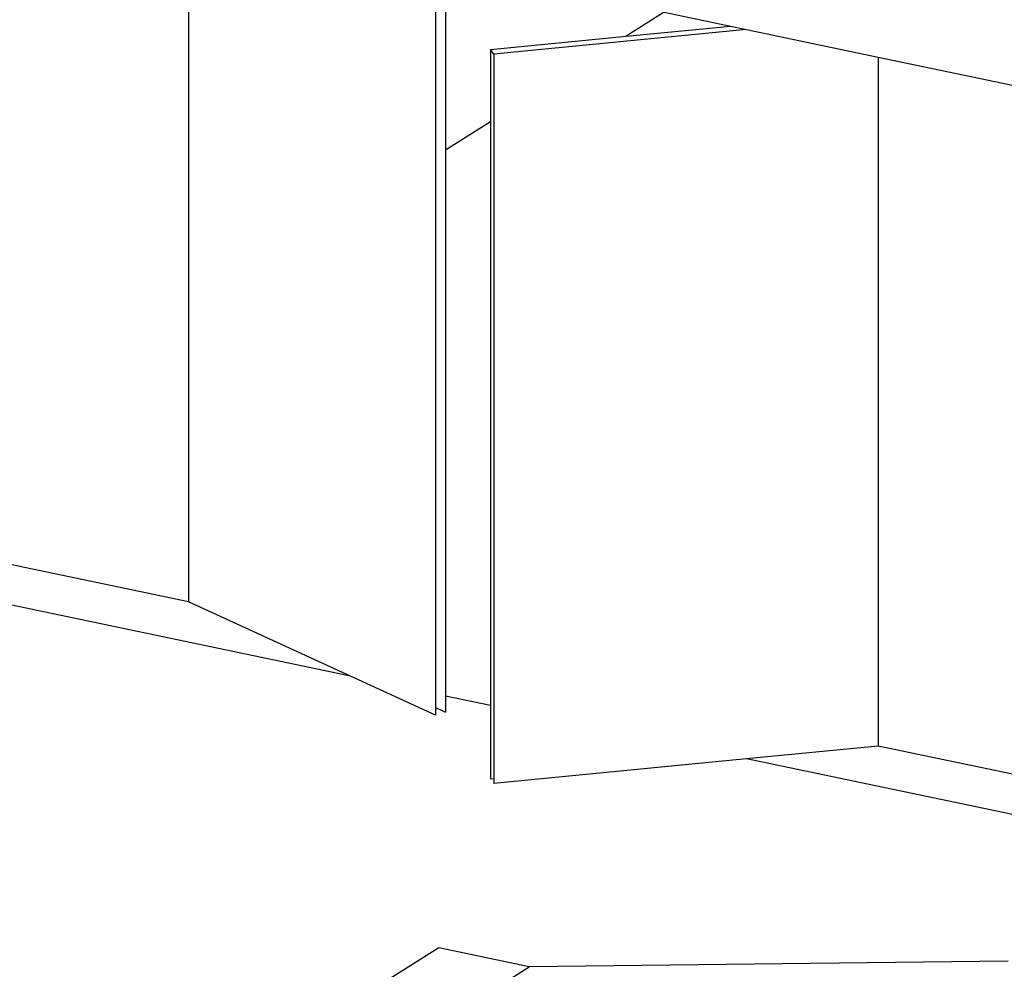
# Model space of a CAD drawing. Units: millimetres. Extents: x 21144 to 21368, y 2330 to 2499.
# Drawn here: x 21278 to 21280, y 2344 to 2346 of the extents above; entities that cross this region are included whole.
import ezdxf

# ---------------------------------------------------------------- set-up
doc = ezdxf.new("R2010")
doc.units = ezdxf.units.MM

msp = doc.modelspace()

# ---------------------------------------------------------------- linework, layer by layer
for p, q in [((21278.342, 2346.0624), (21278.342, 2345.0064)), ((21278.7362, 2345.9552), (21278.7362, 2345.6988)), ((21278.7205, 2345.9507), (21278.7205, 2344.8444)), ((21279.0711, 2345.9099), (21279.0126, 2345.8731)), ((21279.0711, 2345.9099), (21279.197, 2345.8835)), ((21279.197, 2345.8835), (21278.81, 2345.8457)), ((21279.0126, 2345.8731), (21279.1725, 2345.8887)), ((21279.197, 2345.8835), (21279.3991, 2345.8413)), ((21278.8048, 2345.8528), (21279.0126, 2345.8731)), ((21278.81, 2345.8457), (21278.8048, 2345.8528)), ((21278.8048, 2345.8528), (21278.8048, 2345.7421)), ((21278.81, 2345.8457), (21278.81, 2344.7352)), ((21279.3991, 2345.8413), (21279.3991, 2344.7852)), ((21279.3991, 2345.8413), (21279.8538, 2345.7461)), ((21278.8048, 2345.7421), (21278.7362, 2345.6988)), ((21278.8048, 2345.7421), (21278.8048, 2344.8475)), ((21278.7362, 2345.6988), (21278.7362, 2344.8619)), ((21278.342, 2345.0064), (21277.8134, 2345.117)), ((21278.5904, 2344.8924), (21277.7395, 2345.0704)), ((21278.5904, 2344.8924), (21278.342, 2345.0064)), ((21278.7205, 2344.8327), (21278.5904, 2344.8924)), ((21278.8048, 2344.8475), (21278.7362, 2344.8619)), ((21278.7362, 2344.8619), (21278.7362, 2344.8372)), ((21278.7205, 2344.8444), (21278.7362, 2344.8372)), ((21278.7205, 2344.8444), (21278.7205, 2344.8327)), ((21278.8048, 2344.8475), (21278.8048, 2344.7347)), ((21279.3991, 2344.7852), (21279.197, 2344.7655)), ((21279.8538, 2344.6901), (21279.3991, 2344.7852)), ((21279.197, 2344.7655), (21278.81, 2344.7277)), ((21279.8538, 2344.6281), (21279.197, 2344.7655)), ((21278.8048, 2344.7347), (21278.81, 2344.7352)), ((21278.81, 2344.7352), (21278.81, 2344.7277)), ((21278.7257, 2344.4759), (21278.6458, 2344.4255)), ((21278.8643, 2344.4469), (21278.7257, 2344.4759)), ((21278.7844, 2344.3965), (21278.8643, 2344.4469)), ((21279.5984, 2344.4553), (21278.8643, 2344.4469))]:
    msp.add_line(p, q)

doc.saveas('drawing.dxf')
